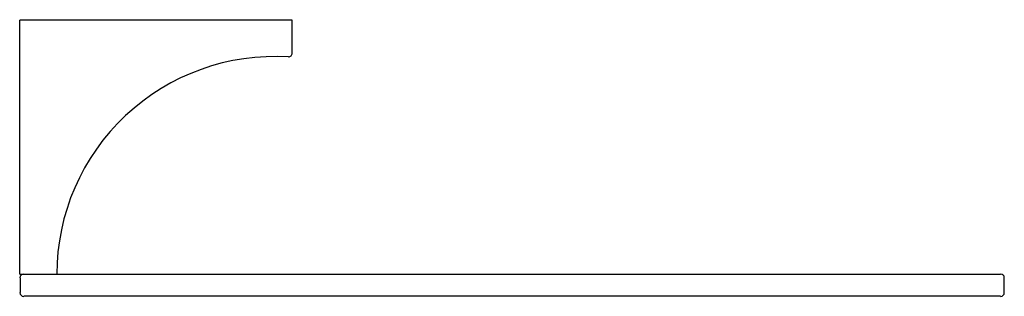
# Model space of a CAD drawing. Extents: x 3827.2 to 3837.6, y 135.1 to 138.
import ezdxf

# ---------------------------------------------------------------- set-up
doc = ezdxf.new("R2010")
doc.units = 0
doc.header["$LTSCALE"] = 0.64311
doc.layers.get('0').update_dxf_attribs({"color": 255, "linetype": 'CONTINUOUS'})
doc.layers.get('DEFPOINTS').update_dxf_attribs({"linetype": 'CONTINUOUS'})
doc.styles.get("Standard").update_dxf_attribs({"font": 'txt', "width": 0.8})

msp = doc.modelspace()

# ---------------------------------------------------------------- linework, layer by layer
for p, q in [((3827.181, 135.341), (3827.181, 138.041)), ((3830.074, 138.041), (3827.181, 138.041)), ((3830.074, 137.69), (3830.074, 138.041)), ((3827.181, 135.341), (3837.597, 135.341)), ((3827.184, 135.302), (3827.184, 135.144)), ((3837.636, 135.144), (3837.636, 135.302)), ((3837.597, 135.105), (3827.223, 135.105))]:
    msp.add_line(p, q)
for centre, radius, start, end in [((3829.889, 135.34), 2.314, 86.3772, 179.9863), ((3830.035, 137.689), 0.0392, 269.7524, 0.2476), ((3827.223, 135.302), 0.0394, 90, 180), ((3837.597, 135.302), 0.0394, 0, 90), ((3827.223, 135.144), 0.0394, 180, 270), ((3837.597, 135.144), 0.0394, 270, 360)]:
    msp.add_arc(centre, radius, start, end)

# ---------------------------------------------------------------- texts
at = {"layer": 'DEFPOINTS'}
for tag, p, s in [('MODELNUMBER', (3828.619, 138.045), 'K-26570'), ('TRADENAME', (3828.619, 138.043), 'MINIMAL'), ('PRODUCT', (3828.619, 138.042), 'TOWEL ARM')]:
    msp.add_attdef(tag, p, s, height=0.001, dxfattribs=at)

doc.saveas('drawing.dxf')
